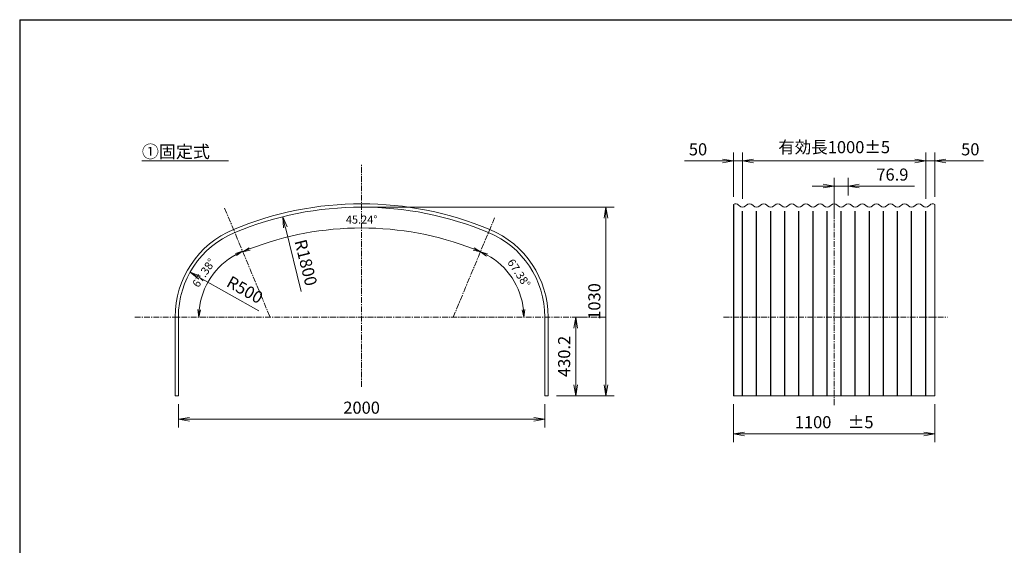
# Model space of a CAD drawing. Units: millimetres. Extents: x -5449 to 3081, y -899 to 5115.
# Drawn here: x -5449 to -75, y 2246 to 5115 of the extents above; entities that cross this region are included whole.
import ezdxf

# ---------------------------------------------------------------- set-up
doc = ezdxf.new("R2010")
doc.units = ezdxf.units.MM
doc.header["$PDSIZE"] = -5
doc.linetypes.add('CENTER', pattern=[50.8, 31.75, -6.35, 6.35, -6.35])
doc.layers.get('0').update_dxf_attribs({"lineweight": 18})
for name, color, linetype in [('_-0', 7, 'Continuous'), ('N文字', 3, 'Continuous'), ('図面枠', 7, 'Continuous')]:
    doc.layers.add(name, color=color, linetype=linetype)
doc.styles.add('MS\u3000P明朝', font='msmincho.ttc', dxfattribs={"height": 1})
doc.styles.add('MS\u3000明朝', font='msmincho.ttc')
doc.dimstyles.new('ASKSTANDARD2', dxfattribs={"dimscale": 10, "dimtxt": 2.2, "dimasz": 2, "dimexe": 1.5, "dimexo": 1.5, "dimgap": 0.3, "dimtad": 3, "dimdec": 4, "dimzin": 0, "dimdsep": 46, "dimtxsty": 'MS\u3000P明朝', "dimblk": 'OPEN30', "dimcen": 0, "dimclrd": 4, "dimclre": 4, "dimclrt": 3, "dimazin": 2, "dimtfac": 1, "dimtdec": 4, "dimtmove": 0, "dimatfit": 2, "dimldrblk": 'OPEN30', "dimfxl": 1, "dimtolj": 1, "dimtzin": 0, "dimarcsym": 0})

# ---------------------------------------------------------------- blocks, each defined once
blk = doc.blocks.new('_OPEN')
at = {"color": 0, "linetype": 'ByBlock'}
for p, q in [((-1, 0.167), (0, 0)), ((0, 0), (-1, -0.167)), ((0, 0), (-1, 0))]:
    blk.add_line(p, q, dxfattribs=at)
blk = doc.blocks.new('*D261')
at = {"color": 7, "lineweight": -2}
for p, q in [((-2469.3, 2231.7), (-2469.3, 2023.4)), ((-1369.3, 2231.7), (-1369.3, 2023.4)), ((-2409.3, 2068.4), (-1429.3, 2068.4))]:
    blk.add_line(p, q, dxfattribs=at)
at = {"layer": 'Defpoints', "color": 0}
for p in [(-2469.3, 2276.7), (-1369.3, 2276.7), (-1369.3, 2068.4)]:
    blk.add_point(p, dxfattribs=at)
at = {"color": 7, "lineweight": -2, "xscale": 60, "yscale": 60, "zscale": 60, "rotation": 180}
blk.add_blockref('_OPEN', (-2469.3, 2068.4), dxfattribs=at)
at = {"color": 7, "lineweight": -2, "xscale": 60, "yscale": 60, "zscale": 60}
blk.add_blockref('_OPEN', (-1369.3, 2068.4), dxfattribs=at)
at = {"color": 7, "lineweight": 20, "insert": (-1919.3, 2132.7), "char_height": 66, "attachment_point": 5, "style": 'MS\u3000明朝'}
blk.add_mtext('\\A1;1100\u3000%%p5', dxfattribs=at)
blk = doc.blocks.new('*D266')
at = {"color": 7, "lineweight": -2}
for p, q in [((-2469.3, 3363.3), (-2469.3, 3604.5)), ((-2419.3, 3352.2), (-2419.3, 3604.5)), ((-2529.3, 3559.5), (-2735.3, 3559.5)), ((-2419.3, 3559.5), (-2469.3, 3559.5)), ((-2359.3, 3559.5), (-2299.3, 3559.5))]:
    blk.add_line(p, q, dxfattribs=at)
at = {"layer": 'Defpoints', "color": 0}
for p in [(-2469.3, 3559.5), (-2469.3, 3318.3), (-2419.3, 3307.2)]:
    blk.add_point(p, dxfattribs=at)
at = {"color": 7, "lineweight": -2, "xscale": 60, "yscale": 60, "zscale": 60}
blk.add_blockref('_OPEN', (-2469.3, 3559.5), dxfattribs=at)
at = {"color": 7, "lineweight": -2, "xscale": 60, "yscale": 60, "zscale": 60, "rotation": 180}
blk.add_blockref('_OPEN', (-2419.3, 3559.5), dxfattribs=at)
at = {"color": 7, "lineweight": 20, "insert": (-2662.3, 3622.5), "char_height": 66, "attachment_point": 5, "style": 'MS\u3000明朝'}
blk.add_mtext('\\A1;50', dxfattribs=at)
blk = doc.blocks.new('*D267')
at = {"color": 7, "lineweight": -2}
for p, q in [((-2419.3, 3352.2), (-2419.3, 3604.5)), ((-1419.3, 3352.2), (-1419.3, 3604.5)), ((-2359.3, 3559.5), (-1479.3, 3559.5))]:
    blk.add_line(p, q, dxfattribs=at)
at = {"layer": 'Defpoints', "color": 0}
for p in [(-1419.3, 3559.5), (-2419.3, 3307.2), (-1419.3, 3307.2)]:
    blk.add_point(p, dxfattribs=at)
at = {"color": 7, "lineweight": -2, "xscale": 60, "yscale": 60, "zscale": 60, "rotation": 180}
blk.add_blockref('_OPEN', (-2419.3, 3559.5), dxfattribs=at)
at = {"color": 7, "lineweight": -2, "xscale": 60, "yscale": 60, "zscale": 60}
blk.add_blockref('_OPEN', (-1419.3, 3559.5), dxfattribs=at)
at = {"color": 7, "lineweight": 20, "insert": (-1919.3, 3634.2), "char_height": 66, "attachment_point": 5, "style": 'MS\u3000明朝'}
blk.add_mtext('\\A1;有効長1000%%p5', dxfattribs=at)
blk = doc.blocks.new('*D268')
at = {"color": 7, "lineweight": -2}
for p, q in [((-1919.3, 3369.7), (-1919.3, 3466.6)), ((-1842.4, 3369.7), (-1842.4, 3466.6)), ((-1979.3, 3421.6), (-2039.3, 3421.6)), ((-1919.3, 3421.6), (-1842.4, 3421.6)), ((-1782.4, 3421.6), (-1480.6, 3421.6))]:
    blk.add_line(p, q, dxfattribs=at)
at = {"layer": 'Defpoints', "color": 0}
for p in [(-1842.4, 3421.6), (-1919.3, 3324.7), (-1842.4, 3324.7)]:
    blk.add_point(p, dxfattribs=at)
at = {"color": 7, "lineweight": -2, "xscale": 60, "yscale": 60, "zscale": 60}
blk.add_blockref('_OPEN', (-1919.3, 3421.6), dxfattribs=at)
at = {"color": 7, "lineweight": -2, "xscale": 60, "yscale": 60, "zscale": 60, "rotation": 180}
blk.add_blockref('_OPEN', (-1842.4, 3421.6), dxfattribs=at)
at = {"color": 7, "lineweight": 20, "insert": (-1601.5, 3484.6), "char_height": 66, "attachment_point": 5, "style": 'MS\u3000明朝'}
blk.add_mtext('\\A1;76.9', dxfattribs=at)
blk = doc.blocks.new('*D269')
at = {"color": 7, "lineweight": -2}
for p, q in [((-1419.3, 3352.2), (-1419.3, 3604.5)), ((-1369.3, 3363.3), (-1369.3, 3604.5)), ((-1479.3, 3559.5), (-1539.3, 3559.5)), ((-1419.3, 3559.5), (-1369.3, 3559.5)), ((-1309.3, 3559.5), (-1103.4, 3559.5))]:
    blk.add_line(p, q, dxfattribs=at)
at = {"layer": 'Defpoints', "color": 0}
for p in [(-1369.3, 3559.5), (-1419.3, 3307.2), (-1369.3, 3318.3)]:
    blk.add_point(p, dxfattribs=at)
at = {"color": 7, "lineweight": -2, "xscale": 60, "yscale": 60, "zscale": 60}
blk.add_blockref('_OPEN', (-1419.3, 3559.5), dxfattribs=at)
at = {"color": 7, "lineweight": -2, "xscale": 60, "yscale": 60, "zscale": 60, "rotation": 180}
blk.add_blockref('_OPEN', (-1369.3, 3559.5), dxfattribs=at)
at = {"color": 7, "lineweight": 20, "insert": (-1176.3, 3622.5), "char_height": 66, "attachment_point": 5, "style": 'MS\u3000明朝'}
blk.add_mtext('\\A1;50', dxfattribs=at)
blk = doc.blocks.new('*D270')
at = {"color": 7, "lineweight": -2}
for p, q in [((-5498.1, 2231.7), (-5498.1, 2103.9)), ((-3498.1, 2231.7), (-3498.1, 2103.9)), ((-5438.1, 2148.9), (-3558.1, 2148.9))]:
    blk.add_line(p, q, dxfattribs=at)
at = {"layer": 'Defpoints', "color": 0}
for p in [(-5498.1, 2276.7), (-3498.1, 2276.7), (-3498.1, 2148.9)]:
    blk.add_point(p, dxfattribs=at)
at = {"color": 7, "lineweight": -2, "xscale": 60, "yscale": 60, "zscale": 60, "rotation": 180}
blk.add_blockref('_OPEN', (-5498.1, 2148.9), dxfattribs=at)
at = {"color": 7, "lineweight": -2, "xscale": 60, "yscale": 60, "zscale": 60}
blk.add_blockref('_OPEN', (-3498.1, 2148.9), dxfattribs=at)
at = {"color": 7, "lineweight": 20, "insert": (-4498.1, 2211.9), "char_height": 66, "attachment_point": 5, "style": 'MS\u3000明朝'}
blk.add_mtext('\\A1;2000', dxfattribs=at)
blk = doc.blocks.new('*D271')
at = {"color": 7, "lineweight": -2}
blk.add_line((-5382.1, 2921.8), (-5058.8, 2740.8), dxfattribs=at)
at = {"layer": 'Defpoints', "color": 0}
for p in [(-5434.4, 2951.1), (-4998.1, 2706.9)]:
    blk.add_point(p, dxfattribs=at)
at = {"color": 7, "lineweight": -2, "xscale": 60, "yscale": 60, "zscale": 60, "rotation": 150.7646677113989}
blk.add_blockref('_OPEN', (-5434.4, 2951.1), dxfattribs=at)
at = {"color": 7, "lineweight": 20, "insert": (-5135, 2855.7), "char_height": 66, "attachment_point": 5, "rotation": 330.7647, "style": 'MS\u3000明朝'}
blk.add_mtext('\\A1;R500', dxfattribs=at)
blk = doc.blocks.new('*D272')
at = {"color": 7, "lineweight": -2}
for p, q in [((-4453.1, 3306.7), (-3120, 3306.7)), ((-3165, 2336.7), (-3165, 3246.7)), ((-3405.1, 2276.7), (-3120, 2276.7))]:
    blk.add_line(p, q, dxfattribs=at)
at = {"layer": 'Defpoints', "color": 0}
for p in [(-4498.1, 3306.7), (-3165, 3306.7), (-3450.1, 2276.7)]:
    blk.add_point(p, dxfattribs=at)
at = {"color": 7, "lineweight": -2, "xscale": 60, "yscale": 60, "zscale": 60}
for p, rotation in [((-3165, 3306.7), 90), ((-3165, 2276.7), 270)]:
    blk.add_blockref('_OPEN', p, dxfattribs=dict(at, rotation=rotation))
at = {"color": 7, "lineweight": 20, "insert": (-3228, 2791.7), "char_height": 66, "attachment_point": 5, "rotation": 90, "style": 'MS\u3000明朝'}
blk.add_mtext('\\A1;1030', dxfattribs=at)
blk = doc.blocks.new('*D273')
at = {"color": 7, "lineweight": -2}
for p, q in [((-3344.1, 2706.9), (-3284.7, 2706.9)), ((-3329.7, 2336.7), (-3329.7, 2646.9)), ((-3435.1, 2276.7), (-3284.7, 2276.7))]:
    blk.add_line(p, q, dxfattribs=at)
at = {"layer": 'Defpoints', "color": 0}
for p in [(-3389.1, 2706.9), (-3329.7, 2706.9), (-3480.1, 2276.7)]:
    blk.add_point(p, dxfattribs=at)
at = {"color": 7, "lineweight": -2, "xscale": 60, "yscale": 60, "zscale": 60}
for p, rotation in [((-3329.7, 2706.9), 90), ((-3329.7, 2276.7), 270)]:
    blk.add_blockref('_OPEN', p, dxfattribs=dict(at, rotation=rotation))
at = {"color": 7, "lineweight": 20, "insert": (-3392.7, 2491.8), "char_height": 66, "attachment_point": 5, "rotation": 90, "style": 'MS\u3000明朝'}
blk.add_mtext('\\A1;430.2', dxfattribs=at)
blk = doc.blocks.new('*D279')
at = {"color": 7, "lineweight": -2}
blk.add_line((-4914.4, 3196.2), (-4828.3, 2846.4), dxfattribs=at)
at = {"layer": 'Defpoints', "color": 0}
for p in [(-4928.8, 3254.4), (-4498.1, 1506.7)]:
    blk.add_point(p, dxfattribs=at)
at = {"color": 7, "lineweight": -2, "xscale": 60, "yscale": 60, "zscale": 60, "rotation": 103.8438576154398}
blk.add_blockref('_OPEN', (-4928.8, 3254.4), dxfattribs=at)
at = {"color": 7, "lineweight": 20, "insert": (-4802.2, 3004), "char_height": 66, "attachment_point": 5, "rotation": 283.8439, "style": 'MS\u3000明朝'}
blk.add_mtext('\\A1;R1800', dxfattribs=at)
blk = doc.blocks.new('*D283')
at = {"color": 7, "lineweight": -2}
blk.add_arc((-4498.1, 1506.9), 1686.2, 68.7393, 111.2607, dxfattribs=at)
at = {"layer": 'Defpoints', "color": 0}
for p in [(-5245.6, 3300.9), (-3772.3, 3248.9), (-4276.8, 3178.5), (-4998.1, 2706.9), (-3998.1, 2706.9)]:
    blk.add_point(p, dxfattribs=at)
at = {"color": 7, "lineweight": -2, "xscale": 40, "yscale": 40, "zscale": 40}
for p, rotation in [((-5146.7, 3063.4), 201.9402777040588), ((-3849.6, 3063.4), 338.0597222959412)]:
    blk.add_blockref('_OPEN', p, dxfattribs=dict(at, rotation=rotation))
at = {"color": 7, "lineweight": 20, "insert": (-4498.1, 3238.8), "char_height": 44, "attachment_point": 5, "style": 'MS\u3000明朝'}
blk.add_mtext('\\A1;45.24%%d', dxfattribs=at)
blk = doc.blocks.new('*D284')
at = {"color": 7, "lineweight": -2}
blk.add_arc((-3998.1, 2706.9), 385.5, 5.9474, 61.4327, dxfattribs=at)
at = {"layer": 'Defpoints', "color": 0}
for p in [(-3772.3, 3248.9), (-3641.8, 2854.2), (-6180.7, 2706.9), (-3998.1, 2706.9), (-2805.9, 2706.9)]:
    blk.add_point(p, dxfattribs=at)
at = {"color": 7, "lineweight": -2, "xscale": 40, "yscale": 40, "zscale": 40}
for p, rotation in [((-3849.8, 3062.8), 154.4064210953229), ((-3612.6, 2706.9), 272.9737139566367)]:
    blk.add_blockref('_OPEN', p, dxfattribs=dict(at, rotation=rotation))
at = {"color": 7, "lineweight": 20, "insert": (-3639.4, 2946.1), "char_height": 44, "attachment_point": 5, "rotation": 303.6901, "style": 'MS\u3000明朝'}
blk.add_mtext('\\A1;67.38%%d', dxfattribs=at)
blk = doc.blocks.new('*D285')
at = {"color": 7, "lineweight": -2}
blk.add_arc((-4998.1, 2706.9), 388.6, 118.5194, 174.1005, dxfattribs=at)
at = {"layer": 'Defpoints', "color": 0}
for p in [(-5245.6, 3300.9), (-5273.3, 2981.3), (-6180.7, 2706.9), (-4998.1, 2706.9), (-2805.9, 2706.9)]:
    blk.add_point(p, dxfattribs=at)
at = {"color": 7, "lineweight": -2, "xscale": 40, "yscale": 40, "zscale": 40}
for p, rotation in [((-5147.6, 3065.6), 25.56963531594272), ((-5386.8, 2706.9), 267.0502296320977)]:
    blk.add_blockref('_OPEN', p, dxfattribs=dict(at, rotation=rotation))
at = {"color": 7, "lineweight": 20, "insert": (-5359.5, 2947.8), "char_height": 44, "attachment_point": 5, "rotation": 56.3099, "style": 'MS\u3000明朝'}
blk.add_mtext('\\A1;67.38%%d', dxfattribs=at)
blk = doc.blocks.new('A$C22860')
at = {"lineweight": 20}
for p, q in [((-5697.259, 3559.504), (-5225.152, 3559.504)), ((-1919.324, 3300.232), (-1919.324, 3340.077)), ((-2440.637, 3317.886), (-2436.162, 3313.581)), ((-2397.712, 3317.886), (-2402.187, 3313.581)), ((-2363.737, 3317.886), (-2359.262, 3313.581)), ((-2320.812, 3317.886), (-2325.287, 3313.581)), ((-2286.837, 3317.886), (-2282.362, 3313.581)), ((-2243.912, 3317.886), (-2248.387, 3313.581)), ((-2209.937, 3317.886), (-2205.462, 3313.581)), ((-2167.012, 3317.886), (-2171.487, 3313.581)), ((-2133.037, 3317.886), (-2128.562, 3313.581)), ((-2090.112, 3317.886), (-2094.587, 3313.581)), ((-2056.137, 3317.886), (-2051.662, 3313.581)), ((-2013.212, 3317.886), (-2017.687, 3313.581)), ((-1979.237, 3317.886), (-1974.762, 3313.581)), ((-1936.312, 3317.886), (-1940.787, 3313.581)), ((-1902.337, 3317.886), (-1897.862, 3313.581)), ((-1859.412, 3317.886), (-1863.887, 3313.581)), ((-1825.437, 3317.886), (-1820.962, 3313.581)), ((-1782.512, 3317.886), (-1786.987, 3313.581)), ((-1748.537, 3317.886), (-1744.062, 3313.581)), ((-1705.612, 3317.886), (-1710.087, 3313.581)), ((-1671.637, 3317.886), (-1667.162, 3313.581)), ((-1628.712, 3317.886), (-1633.187, 3313.581)), ((-1594.737, 3317.886), (-1590.262, 3313.581)), ((-1551.812, 3317.886), (-1556.287, 3313.581)), ((-1517.837, 3317.886), (-1513.362, 3313.581)), ((-1474.912, 3317.886), (-1479.387, 3313.581)), ((-1440.937, 3317.886), (-1436.462, 3313.581)), ((-1398.012, 3317.886), (-1402.487, 3313.581)), ((-5516.105, 2706.887), (-5516.105, 2276.732)), ((-5498.105, 2706.887), (-5498.105, 2276.732)), ((-3498.105, 2706.887), (-3498.105, 2276.732)), ((-3480.105, 2706.887), (-3480.105, 2276.732)), ((-5516.105, 2276.732), (-5498.105, 2276.732)), ((-3498.105, 2276.732), (-3480.105, 2276.732)), ((-2469.324, 2276.732), (-1369.324, 2276.732))]:
    blk.add_line(p, q, dxfattribs=at)
at = {"color": 4, "linetype": 'CENTER'}
blk.add_line((-4498.105, 2326.368), (-4498.105, 3537.84), dxfattribs=at)
at = {"color": 4, "linetype": 'CENTER', "lineweight": 20}
for p, q in [((-5245.603, 3300.883), (-4998.105, 2706.887)), ((-3772.272, 3248.886), (-3998.105, 2706.887)), ((-5735.732, 2706.887), (-3164.969, 2706.887)), ((-2522.44, 2706.887), (-1300.368, 2706.887))]:
    blk.add_line(p, q, dxfattribs=at)
at = {"lineweight": 20}
for centre, radius, start, end in [((-4498.105, 1506.887), 1818, 67.380135, 112.619865), ((-4498.105, 1506.887), 1800, 67.380135, 112.619865), ((-2457.624, 3300.232), 24.5, 46.101719, 118.525577), ((-2419.174, 3331.235), 24.5, 226.101719, 313.898281), ((-2380.724, 3300.232), 24.5, 46.101719, 133.898281), ((-2342.274, 3331.235), 24.5, 226.101719, 313.898281), ((-2303.824, 3300.232), 24.5, 46.101719, 133.898281), ((-2265.374, 3331.235), 24.5, 226.101719, 313.898281), ((-2226.924, 3300.232), 24.5, 46.101719, 133.898281), ((-2188.474, 3331.235), 24.5, 226.101719, 313.898281), ((-2150.024, 3300.232), 24.5, 46.101719, 133.898281), ((-2111.574, 3331.235), 24.5, 226.101719, 313.898281), ((-2073.124, 3300.232), 24.5, 46.101719, 133.898281), ((-2034.674, 3331.235), 24.5, 226.101719, 313.898281), ((-1996.224, 3300.232), 24.5, 46.101719, 133.898281), ((-1957.774, 3331.235), 24.5, 226.101719, 313.898281), ((-1919.324, 3300.232), 24.5, 46.101719, 133.898281), ((-1880.874, 3331.235), 24.5, 226.101719, 313.898281), ((-1842.424, 3300.232), 24.5, 46.101719, 133.898281), ((-1803.974, 3331.235), 24.5, 226.101719, 313.898281), ((-1765.524, 3300.232), 24.5, 46.101719, 133.898281), ((-1727.074, 3331.235), 24.5, 226.101719, 313.898281), ((-1688.624, 3300.232), 24.5, 46.101719, 133.898281), ((-1650.174, 3331.235), 24.5, 226.101719, 313.898281), ((-1611.724, 3300.232), 24.5, 46.101719, 133.898281), ((-1573.274, 3331.235), 24.5, 226.101719, 313.898281), ((-1534.824, 3300.232), 24.5, 46.101719, 133.898281), ((-1496.374, 3331.235), 24.5, 226.101719, 313.898281), ((-1457.924, 3300.232), 24.5, 46.101719, 133.898281), ((-1419.474, 3331.235), 24.5, 226.101719, 313.898281), ((-1381.024, 3300.232), 24.5, 61.474423, 133.898281), ((-4998.105, 2706.887), 518, 112.619865, 180), ((-3998.105, 2706.887), 518, 0, 67.380135), ((-4998.105, 2706.887), 500, 112.619865, 180), ((-3998.105, 2706.887), 500, 0, 67.380135)]:
    blk.add_arc(centre, radius, start, end, dxfattribs=at)
at = {"layer": '_-0', "color": 4, "linetype": 'CENTER', "lineweight": 20}
for p, q in [((-1919.324, 2225.959), (-1919.324, 3434.454)), ((-1919.324, 3274.41), (-1919.324, 3412.753))]:
    blk.add_line(p, q, dxfattribs=at)
at = {"layer": '_-0', "linetype": 'Continuous'}
for p, q in [((-2469.324, 3321.758), (-2469.324, 2276.732)), ((-2419.174, 2276.936), (-2419.174, 3285.069)), ((-2342.274, 2277.007), (-2342.274, 3285.139)), ((-2265.374, 2276.529), (-2265.374, 3285.025)), ((-2188.474, 2276.61), (-2188.474, 3285.106)), ((-2111.574, 2276.67), (-2111.574, 3285.166)), ((-2034.674, 2276.71), (-2034.674, 3285.206)), ((-1957.774, 2276.73), (-1957.774, 3285.226)), ((-1880.874, 2276.73), (-1880.874, 3285.226)), ((-1803.974, 2276.71), (-1803.974, 3285.206)), ((-1727.074, 2276.67), (-1727.074, 3285.166)), ((-1650.174, 2276.61), (-1650.174, 3285.106)), ((-1573.274, 2276.529), (-1573.274, 3285.025)), ((-1496.374, 2277.007), (-1496.374, 3285.139)), ((-1419.474, 2276.936), (-1419.474, 3285.069))]:
    blk.add_line(p, q, dxfattribs=at)
at = {"layer": '_-0', "linetype": 'Continuous', "lineweight": 20}
blk.add_line((-1369.324, 3321.758), (-1369.324, 2276.732), dxfattribs=at)
at = {"layer": '図面枠', "color": 6, "linetype": 'Continuous'}
for q in [(2165.13, 4330.26), (-6364.17, -1683.99)]:
    blk.add_line((-6364.17, 4330.26), q, dxfattribs=at)
at = {"layer": 'N文字', "color": 7, "style": 'MS\u3000明朝'}
blk.add_text('①固定式', height=68.04, dxfattribs=at).set_placement((-5697.259, 3575.895))
at = {"lineweight": 20}
for base, p1, p2, picture, middle in [((-2469.324, 3559.469), (-2419.324, 3307.187), (-2469.324, 3318.252), '*D266', (-2662.307, 3622.469)), ((-1369.324, 3559.469), (-1419.324, 3307.187), (-1369.324, 3318.252), '*D269', (-1176.341, 3622.469)), ((-1842.424, 3421.624), (-1919.324, 3324.732), (-1842.424, 3324.732), '*D268', (-1601.521, 3484.624)), ((-3498.105, 2148.885), (-5498.105, 2276.732), (-3498.105, 2276.732), '*D270', (-4498.105, 2211.885))]:
    dim = blk.add_linear_dim(base=base, p1=p1, p2=p2, dimstyle='ASKSTANDARD2', override={"dimscale": 30, "dimgap": 1, "dimtad": 1, "dimdec": 1, "dimzin": 8, "dimtxsty": 'MS\u3000明朝', "dimblk": 'OPEN', "dimclrd": 7, "dimclre": 7, "dimclrt": 7, "dimadec": 1, "dimtdec": 1, "dimatfit": 3, "dimldrblk": 'OPEN'}, dxfattribs=at)
    dim.commit()
    dim.dimension.update_dxf_attribs({"geometry": picture, "text_midpoint": middle})
for base, p1, p2, text, picture, middle in [((-1419.324, 3559.469), (-2419.324, 3307.187), (-1419.324, 3307.187), '有効長<>%%p5', '*D267', (-1919.324, 3634.16)), ((-1369.324, 2068.366), (-2469.324, 2276.732), (-1369.324, 2276.732), '<>\u3000%%p5', '*D261', (-1919.324, 2132.686))]:
    dim = blk.add_linear_dim(base=base, p1=p1, p2=p2, text=text, dimstyle='ASKSTANDARD2', override={"dimscale": 30, "dimgap": 1, "dimtad": 1, "dimdec": 1, "dimzin": 8, "dimtxsty": 'MS\u3000明朝', "dimblk": 'OPEN', "dimclrd": 7, "dimclre": 7, "dimclrt": 7, "dimadec": 1, "dimtdec": 1, "dimatfit": 3, "dimldrblk": 'OPEN'}, dxfattribs=at)
    dim.commit()
    dim.dimension.update_dxf_attribs({"geometry": picture, "text_midpoint": middle})
for base, line1, line2, picture, middle in [((-5273.304, 2981.319), ((-6180.749, 2706.887), (-2805.871, 2706.887)), ((-5245.603, 3300.883), (-4998.105, 2706.887)), '*D285', (-5359.459, 2947.79)), ((-4276.842, 3178.54), ((-3772.272, 3248.886), (-3998.105, 2706.887)), ((-5245.603, 3300.883), (-4998.105, 2706.887)), '*D283', (-4498.105, 3238.766)), ((-3641.827, 2854.171), ((-6180.749, 2706.887), (-2805.871, 2706.887)), ((-3772.272, 3248.886), (-3998.105, 2706.887)), '*D284', (-3639.353, 2946.056))]:
    dim = blk.add_angular_dim_2l(base=base, line1=line1, line2=line2, dimstyle='ASKSTANDARD2', override={"dimscale": 20, "dimgap": 1, "dimtad": 1, "dimdec": 1, "dimzin": 8, "dimtxsty": 'MS\u3000明朝', "dimblk": 'OPEN', "dimclrd": 7, "dimclre": 7, "dimclrt": 7, "dimtdec": 1, "dimatfit": 3, "dimldrblk": 'OPEN'}, dxfattribs=at)
    dim.commit()
    dim.dimension.update_dxf_attribs({"geometry": picture, "text_midpoint": middle})
for base, p1, p2, picture, middle in [((-3164.969, 3306.732), (-3450.105, 2276.732), (-4498.105, 3306.732), '*D272', (-3227.969, 2791.732)), ((-3329.678, 2706.887), (-3480.105, 2276.732), (-3389.131, 2706.887), '*D273', (-3392.678, 2491.81))]:
    dim = blk.add_linear_dim(base=base, p1=p1, p2=p2, angle=90, dimstyle='ASKSTANDARD2', override={"dimscale": 30, "dimgap": 1, "dimtad": 1, "dimdec": 1, "dimzin": 8, "dimtxsty": 'MS\u3000明朝', "dimblk": 'OPEN', "dimclrd": 7, "dimclre": 7, "dimclrt": 7, "dimadec": 1, "dimtdec": 1, "dimatfit": 3, "dimldrblk": 'OPEN'}, dxfattribs=at)
    dim.commit()
    dim.dimension.update_dxf_attribs({"geometry": picture, "text_midpoint": middle})
for center, mpoint, picture, middle in [((-4498.105, 1506.732), (-4928.803, 3254.445), '*D279', (-4863.36, 2988.885)), ((-4998.105, 2706.887), (-5434.416, 2951.086), '*D271', (-5165.723, 2800.702))]:
    dim = blk.add_radius_dim(center=center, mpoint=mpoint, dimstyle='ASKSTANDARD2', override={"dimscale": 30, "dimgap": 1, "dimtad": 1, "dimdec": 1, "dimzin": 8, "dimtxsty": 'MS\u3000明朝', "dimblk": 'OPEN', "dimclrd": 7, "dimclre": 7, "dimclrt": 7, "dimadec": 1, "dimtdec": 1, "dimatfit": 3, "dimldrblk": 'OPEN'}, dxfattribs=at)
    dim.commit()
    dim.dimension.update_dxf_attribs({"geometry": picture, "text_midpoint": middle, "dimtype": 164})

msp = doc.modelspace()

# ---------------------------------------------------------------- block references
msp.add_blockref('A$C22860', (915.4, 785.2))

doc.saveas('drawing.dxf')
